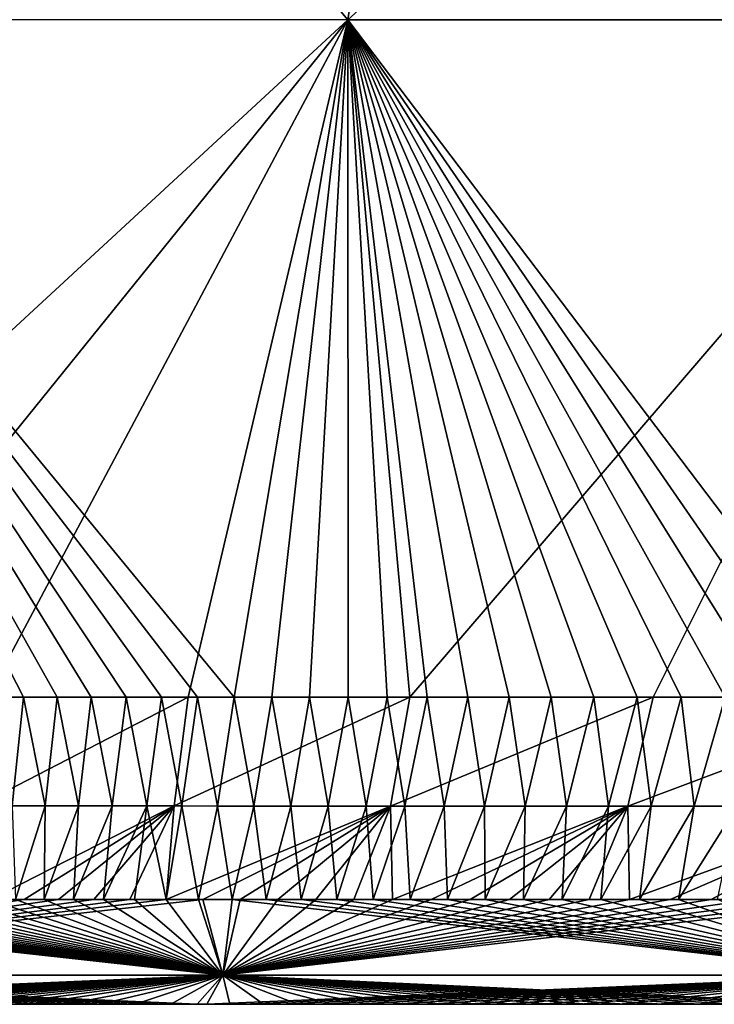
# Model space of a CAD drawing. Units: millimetres. Extents: x -400 to 400, y -10 to 120.
# Drawn here: x 335 to 344, y 0 to 14 of the extents above; entities that cross this region are included whole.
import ezdxf

# ---------------------------------------------------------------- set-up
doc = ezdxf.new("R2010")
doc.units = ezdxf.units.MM
doc.header["$LTSCALE"] = 33.374815
for name, color, linetype in [('34', 7, 'CONTINUOUS'), ('40', 7, 'CONTINUOUS'), ('41', 7, 'CONTINUOUS'), ('59', 7, 'CONTINUOUS'), ('60', 7, 'CONTINUOUS'), ('61', 7, 'CONTINUOUS'), ('62', 7, 'CONTINUOUS')]:
    doc.layers.add(name, color=color, linetype=linetype)

msp = doc.modelspace()

# ---------------------------------------------------------------- linework, layer by layer
at = {"layer": '34', "linetype": 'Continuous'}
for points in [[(334.568, 0, -155.027), (324.581, 0, -155.027), (334.232, 0, -163.512), (334.568, 0, -155.027)], [(324.581, 0, -155.027), (334.568, 0, -155.027), (332.5, 0, -145.017), (324.581, 0, -155.027)], [(326.041, 0, 135.263), (326.895, 0, 125.253), (335.922, 0, 135.263), (326.041, 0, 135.263)], [(326.041, 0, 135.263), (335.922, 0, 135.263), (332.382, 0, 145.273), (326.041, 0, 135.263)], [(326.089, 0, -135.007), (332.5, 0, -145.017), (335.97, 0, -135.007), (326.089, 0, -135.007)], [(326.089, 0, -135.007), (335.97, 0, -135.007), (326.902, 0, -124.997), (326.089, 0, -135.007)], [(326.895, 0, 125.253), (327.15, 0, 115.243), (336.801, 0, 125.253), (326.895, 0, 125.253)], [(326.895, 0, 125.253), (336.801, 0, 125.253), (335.922, 0, 135.263), (326.895, 0, 125.253)], [(326.902, 0, -124.997), (335.97, 0, -135.007), (336.808, 0, -124.997), (326.902, 0, -124.997)], [(326.902, 0, -124.997), (336.808, 0, -124.997), (327.157, 0, -114.987), (326.902, 0, -124.997)], [(327.15, 0, 115.243), (327.389, 0, 105.233), (337.064, 0, 115.243), (327.15, 0, 115.243)], [(327.15, 0, 115.243), (337.064, 0, 115.243), (336.801, 0, 125.253), (327.15, 0, 115.243)], [(327.157, 0, -114.987), (336.808, 0, -124.997), (337.07, 0, -114.987), (327.157, 0, -114.987)], [(327.157, 0, -114.987), (337.07, 0, -114.987), (327.394, 0, -104.977), (327.157, 0, -114.987)], [(327.389, 0, 105.233), (327.607, 0, 95.223), (337.309, 0, 105.233), (327.389, 0, 105.233)], [(327.389, 0, 105.233), (337.309, 0, 105.233), (337.064, 0, 115.243), (327.389, 0, 105.233)], [(327.394, 0, -104.977), (337.07, 0, -114.987), (337.315, 0, -104.977), (327.394, 0, -104.977)], [(327.394, 0, -104.977), (337.315, 0, -104.977), (327.612, 0, -94.967), (327.394, 0, -104.977)], [(327.607, 0, 95.223), (327.805, 0, 85.213), (337.534, 0, 95.223), (327.607, 0, 95.223)], [(327.607, 0, 95.223), (337.534, 0, 95.223), (337.309, 0, 105.233), (327.607, 0, 95.223)], [(327.612, 0, -94.967), (337.315, 0, -104.977), (337.539, 0, -94.967), (327.612, 0, -94.967)], [(327.612, 0, -94.967), (337.539, 0, -94.967), (327.81, 0, -84.957), (327.612, 0, -94.967)], [(327.805, 0, 85.213), (327.983, 0, 75.203), (337.738, 0, 85.213), (327.805, 0, 85.213)], [(327.805, 0, 85.213), (337.738, 0, 85.213), (337.534, 0, 95.223), (327.805, 0, 85.213)], [(327.81, 0, -84.957), (337.539, 0, -94.967), (337.743, 0, -84.957), (327.81, 0, -84.957)], [(327.81, 0, -84.957), (337.743, 0, -84.957), (327.988, 0, -74.947), (327.81, 0, -84.957)], [(327.983, 0, 75.203), (328.141, 0, 65.193), (337.922, 0, 75.203), (327.983, 0, 75.203)], [(327.983, 0, 75.203), (337.922, 0, 75.203), (337.738, 0, 85.213), (327.983, 0, 75.203)], [(327.988, 0, -74.947), (337.743, 0, -84.957), (337.927, 0, -74.947), (327.988, 0, -74.947)], [(327.988, 0, -74.947), (337.927, 0, -74.947), (328.145, 0, -64.937), (327.988, 0, -74.947)], [(328.141, 0, 65.193), (328.277, 0, 55.183), (338.085, 0, 65.193), (328.141, 0, 65.193)], [(328.141, 0, 65.193), (338.085, 0, 65.193), (337.922, 0, 75.203), (328.141, 0, 65.193)], [(328.281, 0, -54.927), (328.145, 0, -64.937), (338.089, 0, -64.937), (328.281, 0, -54.927)], [(328.145, 0, -64.937), (337.927, 0, -74.947), (338.089, 0, -64.937), (328.145, 0, -64.937)], [(338.225, 0, 55.183), (328.277, 0, 55.183), (328.356, 0, 45.173), (338.225, 0, 55.183)], [(328.277, 0, 55.183), (338.225, 0, 55.183), (338.085, 0, 65.193), (328.277, 0, 55.183)], [(338.229, 0, -54.927), (328.398, 0, -44.917), (328.281, 0, -54.927), (338.229, 0, -54.927)], [(338.229, 0, -54.927), (328.281, 0, -54.927), (338.089, 0, -64.937), (338.229, 0, -54.927)], [(338.316, 0, 45.173), (338.225, 0, 55.183), (328.356, 0, 45.173), (338.316, 0, 45.173)], [(338.316, 0, 45.173), (328.356, 0, 45.173), (328.612, 0, 35.163), (338.316, 0, 45.173)], [(338.349, 0, -44.917), (328.398, 0, -44.917), (338.229, 0, -54.927), (338.349, 0, -44.917)], [(328.398, 0, -44.917), (338.349, 0, -44.917), (328.638, 0, -34.907), (328.398, 0, -44.917)], [(338.534, 0, 35.163), (338.316, 0, 45.173), (328.612, 0, 35.163), (338.534, 0, 35.163)], [(338.534, 0, 35.163), (328.612, 0, 35.163), (329.492, 0, 25.153), (338.534, 0, 35.163)], [(338.349, 0, -44.917), (338.555, 0, -34.907), (328.638, 0, -34.907), (338.349, 0, -44.917)], [(338.555, 0, -34.907), (329.502, 0, -24.897), (328.638, 0, -34.907), (338.555, 0, -34.907)], [(338.603, 0, 15.143), (329.492, 0, 25.153), (328.659, 0, 15.143), (338.603, 0, 15.143)], [(338.603, 0, 15.143), (328.659, 0, 15.143), (329.017, 0, 5.133), (338.603, 0, 15.143)], [(338.61, 0, -14.887), (329.026, 0, -4.877), (328.668, 0, -14.887), (338.61, 0, -14.887)], [(338.61, 0, -14.887), (328.668, 0, -14.887), (329.502, 0, -24.897), (338.61, 0, -14.887)], [(338.878, 0, 5.133), (338.603, 0, 15.143), (329.017, 0, 5.133), (338.878, 0, 5.133)], [(338.878, 0, 5.133), (329.017, 0, 5.133), (329.026, 0, -4.877), (338.878, 0, 5.133)], [(338.885, 0, -4.877), (338.878, 0, 5.133), (329.026, 0, -4.877), (338.885, 0, -4.877)], [(338.885, 0, -4.877), (329.026, 0, -4.877), (338.61, 0, -14.887), (338.885, 0, -4.877)], [(339.214, 0, 25.153), (338.534, 0, 35.163), (329.492, 0, 25.153), (339.214, 0, 25.153)], [(339.214, 0, 25.153), (329.492, 0, 25.153), (338.603, 0, 15.143), (339.214, 0, 25.153)], [(339.222, 0, -24.897), (338.61, 0, -14.887), (329.502, 0, -24.897), (339.222, 0, -24.897)], [(339.222, 0, -24.897), (329.502, 0, -24.897), (338.555, 0, -34.907), (339.222, 0, -24.897)], [(332.382, 0, 145.273), (335.922, 0, 135.263), (342.304, 0, 145.273), (332.382, 0, 145.273)], [(332.382, 0, 145.273), (342.304, 0, 145.273), (334.286, 0, 155.283), (332.382, 0, 145.273)], [(332.5, 0, -145.017), (334.568, 0, -155.027), (342.426, 0, -145.017), (332.5, 0, -145.017)], [(332.5, 0, -145.017), (342.426, 0, -145.017), (335.97, 0, -135.007), (332.5, 0, -145.017)], [(334.706, 0, -163.449), (334.568, 0, -155.027), (334.232, 0, -163.512), (334.706, 0, -163.449)], [(334.286, 0, 155.283), (342.304, 0, 145.273), (344.264, 0, 155.283), (334.286, 0, 155.283)], [(334.286, 0, 155.283), (344.264, 0, 155.283), (334.491, 0, 163.478), (334.286, 0, 155.283)], [(334.491, 0, 163.478), (344.264, 0, 155.283), (334.895, 0, 163.422), (334.491, 0, 163.478)], [(344.556, 0, -155.027), (334.568, 0, -155.027), (344.243, 0, -161.079), (344.556, 0, -155.027)], [(334.568, 0, -155.027), (344.556, 0, -155.027), (342.426, 0, -145.017), (334.568, 0, -155.027)], [(344.243, 0, -161.079), (334.568, 0, -155.027), (343.677, 0, -161.287), (344.243, 0, -161.079)], [(343.677, 0, -161.287), (334.568, 0, -155.027), (343.115, 0, -161.484), (343.677, 0, -161.287)], [(343.115, 0, -161.484), (334.568, 0, -155.027), (342.557, 0, -161.67), (343.115, 0, -161.484)], [(342.557, 0, -161.67), (334.568, 0, -155.027), (342.004, 0, -161.847), (342.557, 0, -161.67)], [(342.004, 0, -161.847), (334.568, 0, -155.027), (341.456, 0, -162.013), (342.004, 0, -161.847)], [(341.456, 0, -162.013), (334.568, 0, -155.027), (340.913, 0, -162.169), (341.456, 0, -162.013)], [(340.913, 0, -162.169), (334.568, 0, -155.027), (340.373, 0, -162.317), (340.913, 0, -162.169)], [(340.373, 0, -162.317), (334.568, 0, -155.027), (339.837, 0, -162.457), (340.373, 0, -162.317)], [(339.837, 0, -162.457), (334.568, 0, -155.027), (339.304, 0, -162.588), (339.837, 0, -162.457)], [(339.304, 0, -162.588), (334.568, 0, -155.027), (338.775, 0, -162.711), (339.304, 0, -162.588)], [(338.775, 0, -162.711), (334.568, 0, -155.027), (338.25, 0, -162.827), (338.775, 0, -162.711)], [(338.25, 0, -162.827), (334.568, 0, -155.027), (337.728, 0, -162.937), (338.25, 0, -162.827)], [(337.728, 0, -162.937), (334.568, 0, -155.027), (337.209, 0, -163.038), (337.728, 0, -162.937)], [(337.209, 0, -163.038), (334.568, 0, -155.027), (336.695, 0, -163.133), (337.209, 0, -163.038)], [(336.695, 0, -163.133), (334.568, 0, -155.027), (336.188, 0, -163.222), (336.695, 0, -163.133)], [(336.188, 0, -163.222), (334.568, 0, -155.027), (335.687, 0, -163.304), (336.188, 0, -163.222)], [(335.687, 0, -163.304), (334.568, 0, -155.027), (335.193, 0, -163.379), (335.687, 0, -163.304)], [(335.193, 0, -163.379), (334.568, 0, -155.027), (334.706, 0, -163.449), (335.193, 0, -163.379)], [(334.895, 0, 163.422), (344.264, 0, 155.283), (335.307, 0, 163.362), (334.895, 0, 163.422)], [(335.307, 0, 163.362), (344.264, 0, 155.283), (335.731, 0, 163.297), (335.307, 0, 163.362)], [(335.731, 0, 163.297), (344.264, 0, 155.283), (336.165, 0, 163.226), (335.731, 0, 163.297)], [(335.922, 0, 135.263), (336.801, 0, 125.253), (345.802, 0, 135.263), (335.922, 0, 135.263)], [(335.922, 0, 135.263), (345.802, 0, 135.263), (342.304, 0, 145.273), (335.922, 0, 135.263)], [(335.97, 0, -135.007), (342.426, 0, -145.017), (345.852, 0, -135.007), (335.97, 0, -135.007)], [(335.97, 0, -135.007), (345.852, 0, -135.007), (336.808, 0, -124.997), (335.97, 0, -135.007)], [(336.165, 0, 163.226), (344.264, 0, 155.283), (336.612, 0, 163.148), (336.165, 0, 163.226)], [(336.612, 0, 163.148), (344.264, 0, 155.283), (337.07, 0, 163.065), (336.612, 0, 163.148)], [(336.801, 0, 125.253), (337.064, 0, 115.243), (346.707, 0, 125.253), (336.801, 0, 125.253)], [(336.801, 0, 125.253), (346.707, 0, 125.253), (345.802, 0, 135.263), (336.801, 0, 125.253)], [(336.808, 0, -124.997), (345.852, 0, -135.007), (346.714, 0, -124.997), (336.808, 0, -124.997)], [(336.808, 0, -124.997), (346.714, 0, -124.997), (337.07, 0, -114.987), (336.808, 0, -124.997)], [(337.064, 0, 115.243), (337.309, 0, 105.233), (346.978, 0, 115.243), (337.064, 0, 115.243)], [(337.064, 0, 115.243), (346.978, 0, 115.243), (346.707, 0, 125.253), (337.064, 0, 115.243)], [(337.07, 0, -114.987), (346.714, 0, -124.997), (346.984, 0, -114.987), (337.07, 0, -114.987)], [(337.07, 0, -114.987), (346.984, 0, -114.987), (337.315, 0, -104.977), (337.07, 0, -114.987)], [(337.07, 0, 163.065), (344.264, 0, 155.283), (337.539, 0, 162.975), (337.07, 0, 163.065)], [(337.309, 0, 105.233), (337.534, 0, 95.223), (347.23, 0, 105.233), (337.309, 0, 105.233)], [(337.309, 0, 105.233), (347.23, 0, 105.233), (346.978, 0, 115.243), (337.309, 0, 105.233)], [(337.315, 0, -104.977), (346.984, 0, -114.987), (347.236, 0, -104.977), (337.315, 0, -104.977)], [(337.315, 0, -104.977), (347.236, 0, -104.977), (337.539, 0, -94.967), (337.315, 0, -104.977)], [(337.534, 0, 95.223), (337.738, 0, 85.213), (347.461, 0, 95.223), (337.534, 0, 95.223)], [(337.534, 0, 95.223), (347.461, 0, 95.223), (347.23, 0, 105.233), (337.534, 0, 95.223)], [(337.539, 0, -94.967), (347.236, 0, -104.977), (347.467, 0, -94.967), (337.539, 0, -94.967)], [(337.539, 0, -94.967), (347.467, 0, -94.967), (337.743, 0, -84.957), (337.539, 0, -94.967)], [(337.539, 0, 162.975), (344.264, 0, 155.283), (338.018, 0, 162.877), (337.539, 0, 162.975)], [(337.738, 0, 85.213), (337.922, 0, 75.203), (347.672, 0, 85.213), (337.738, 0, 85.213)], [(337.738, 0, 85.213), (347.672, 0, 85.213), (347.461, 0, 95.223), (337.738, 0, 85.213)], [(337.743, 0, -84.957), (347.467, 0, -94.967), (347.677, 0, -84.957), (337.743, 0, -84.957)], [(337.743, 0, -84.957), (347.677, 0, -84.957), (337.927, 0, -74.947), (337.743, 0, -84.957)], [(337.922, 0, 75.203), (338.085, 0, 65.193), (347.861, 0, 75.203), (337.922, 0, 75.203)], [(337.922, 0, 75.203), (347.861, 0, 75.203), (347.672, 0, 85.213), (337.922, 0, 75.203)], [(337.927, 0, -74.947), (347.677, 0, -84.957), (347.866, 0, -74.947), (337.927, 0, -74.947)], [(337.927, 0, -74.947), (347.866, 0, -74.947), (338.089, 0, -64.937), (337.927, 0, -74.947)], [(338.018, 0, 162.877), (344.264, 0, 155.283), (338.507, 0, 162.771), (338.018, 0, 162.877)], [(338.085, 0, 65.193), (338.225, 0, 55.183), (348.028, 0, 65.193), (338.085, 0, 65.193)], [(338.085, 0, 65.193), (348.028, 0, 65.193), (347.861, 0, 75.203), (338.085, 0, 65.193)], [(338.229, 0, -54.927), (338.089, 0, -64.937), (348.032, 0, -64.937), (338.229, 0, -54.927)], [(338.089, 0, -64.937), (347.866, 0, -74.947), (348.032, 0, -64.937), (338.089, 0, -64.937)], [(348.173, 0, 55.183), (338.225, 0, 55.183), (338.316, 0, 45.173), (348.173, 0, 55.183)], [(338.225, 0, 55.183), (348.173, 0, 55.183), (348.028, 0, 65.193), (338.225, 0, 55.183)], [(348.177, 0, -54.927), (338.349, 0, -44.917), (338.229, 0, -54.927), (348.177, 0, -54.927)], [(348.177, 0, -54.927), (338.229, 0, -54.927), (348.032, 0, -64.937), (348.177, 0, -54.927)], [(348.277, 0, 45.173), (348.173, 0, 55.183), (338.316, 0, 45.173), (348.277, 0, 45.173)], [(348.277, 0, 45.173), (338.316, 0, 45.173), (338.534, 0, 35.163), (348.277, 0, 45.173)], [(348.299, 0, -44.917), (338.349, 0, -44.917), (348.177, 0, -54.927), (348.299, 0, -44.917)], [(338.349, 0, -44.917), (348.299, 0, -44.917), (338.555, 0, -34.907), (338.349, 0, -44.917)], [(338.507, 0, 162.771), (344.264, 0, 155.283), (339.006, 0, 162.658), (338.507, 0, 162.771)], [(348.457, 0, 35.163), (348.277, 0, 45.173), (338.534, 0, 35.163), (348.457, 0, 35.163)], [(348.457, 0, 35.163), (338.534, 0, 35.163), (339.214, 0, 25.153), (348.457, 0, 35.163)], [(348.299, 0, -44.917), (348.471, 0, -34.907), (338.555, 0, -34.907), (348.299, 0, -44.917)], [(348.471, 0, -34.907), (339.222, 0, -24.897), (338.555, 0, -34.907), (348.471, 0, -34.907)], [(348.546, 0, 15.143), (339.214, 0, 25.153), (338.603, 0, 15.143), (348.546, 0, 15.143)], [(348.546, 0, 15.143), (338.603, 0, 15.143), (338.878, 0, 5.133), (348.546, 0, 15.143)], [(348.551, 0, -14.887), (338.885, 0, -4.877), (338.61, 0, -14.887), (348.551, 0, -14.887)], [(348.551, 0, -14.887), (338.61, 0, -14.887), (339.222, 0, -24.897), (348.551, 0, -14.887)], [(348.739, 0, 5.133), (348.546, 0, 15.143), (338.878, 0, 5.133), (348.739, 0, 5.133)], [(348.739, 0, 5.133), (338.878, 0, 5.133), (338.885, 0, -4.877), (348.739, 0, 5.133)], [(348.744, 0, -4.877), (348.739, 0, 5.133), (338.885, 0, -4.877), (348.744, 0, -4.877)], [(348.744, 0, -4.877), (338.885, 0, -4.877), (348.551, 0, -14.887), (348.744, 0, -4.877)], [(339.006, 0, 162.658), (344.264, 0, 155.283), (339.514, 0, 162.537), (339.006, 0, 162.658)], [(348.937, 0, 25.153), (348.457, 0, 35.163), (339.214, 0, 25.153), (348.937, 0, 25.153)], [(348.937, 0, 25.153), (339.214, 0, 25.153), (348.546, 0, 15.143), (348.937, 0, 25.153)], [(348.942, 0, -24.897), (348.551, 0, -14.887), (339.222, 0, -24.897), (348.942, 0, -24.897)], [(348.942, 0, -24.897), (339.222, 0, -24.897), (348.471, 0, -34.907), (348.942, 0, -24.897)], [(339.514, 0, 162.537), (344.264, 0, 155.283), (340.026, 0, 162.408), (339.514, 0, 162.537)], [(340.026, 0, 162.408), (344.264, 0, 155.283), (340.544, 0, 162.271), (340.026, 0, 162.408)], [(340.544, 0, 162.271), (344.264, 0, 155.283), (341.068, 0, 162.125), (340.544, 0, 162.271)], [(341.068, 0, 162.125), (344.264, 0, 155.283), (341.596, 0, 161.971), (341.068, 0, 162.125)], [(341.596, 0, 161.971), (344.264, 0, 155.283), (342.125, 0, 161.809), (341.596, 0, 161.971)], [(342.125, 0, 161.809), (344.264, 0, 155.283), (342.656, 0, 161.638), (342.125, 0, 161.809)], [(342.304, 0, 145.273), (345.802, 0, 135.263), (352.226, 0, 145.273), (342.304, 0, 145.273)], [(342.304, 0, 145.273), (352.226, 0, 145.273), (344.264, 0, 155.283), (342.304, 0, 145.273)], [(342.426, 0, -145.017), (344.556, 0, -155.027), (352.351, 0, -145.017), (342.426, 0, -145.017)], [(342.426, 0, -145.017), (352.351, 0, -145.017), (345.852, 0, -135.007), (342.426, 0, -145.017)], [(342.656, 0, 161.638), (344.264, 0, 155.283), (343.189, 0, 161.458), (342.656, 0, 161.638)], [(343.189, 0, 161.458), (344.264, 0, 155.283), (343.724, 0, 161.27), (343.189, 0, 161.458)], [(343.724, 0, 161.27), (344.264, 0, 155.283), (344.26, 0, 161.072), (343.724, 0, 161.27)], [(344.813, 0, -160.858), (344.556, 0, -155.027), (344.243, 0, -161.079), (344.813, 0, -160.858)], [(344.26, 0, 161.072), (344.264, 0, 155.283), (344.796, 0, 160.864), (344.26, 0, 161.072)], [(344.264, 0, 155.283), (352.226, 0, 145.273), (354.244, 0, 155.284), (344.264, 0, 155.283)], [(344.264, 0, 155.283), (354.244, 0, 155.284), (344.796, 0, 160.864), (344.264, 0, 155.283)]]:
    msp.add_3dface(points, dxfattribs=at)
at = {"layer": '40', "linetype": 'Continuous'}
for points in [[(336.739, 2.839, -166.259), (334.113, 1.5, -165.479), (333.925, 2.84, -166.663), (336.739, 2.839, -166.259)], [(334.594, 1.5, -165.418), (334.113, 1.5, -165.479), (336.739, 2.839, -166.259), (334.594, 1.5, -165.418)], [(334.424, 2.84, 166.602), (334.471, 1.5, 165.434), (334.893, 2.84, 166.541), (334.424, 2.84, 166.602)], [(334.471, 1.5, 165.434), (334.88, 1.5, 165.38), (334.893, 2.84, 166.541), (334.471, 1.5, 165.434)], [(335.087, 1.5, -165.351), (334.594, 1.5, -165.418), (336.739, 2.839, -166.259), (335.087, 1.5, -165.351)], [(334.88, 1.5, 165.38), (335.3, 1.5, 165.321), (335.37, 2.84, 166.474), (334.88, 1.5, 165.38)], [(334.893, 2.84, 166.541), (334.88, 1.5, 165.38), (335.37, 2.84, 166.474), (334.893, 2.84, 166.541)], [(335.593, 1.5, -165.278), (335.087, 1.5, -165.351), (336.739, 2.839, -166.259), (335.593, 1.5, -165.278)], [(335.37, 2.84, 166.474), (335.3, 1.5, 165.321), (335.854, 2.839, 166.402), (335.37, 2.84, 166.474)], [(335.3, 1.5, 165.321), (335.73, 1.5, 165.257), (335.854, 2.839, 166.402), (335.3, 1.5, 165.321)], [(336.106, 1.5, -165.198), (335.593, 1.5, -165.278), (336.739, 2.839, -166.259), (336.106, 1.5, -165.198)], [(335.73, 1.5, 165.257), (336.171, 1.5, 165.188), (336.348, 2.839, 166.324), (335.73, 1.5, 165.257)], [(335.854, 2.839, 166.402), (335.73, 1.5, 165.257), (336.348, 2.839, 166.324), (335.854, 2.839, 166.402)], [(336.625, 1.5, -165.112), (336.106, 1.5, -165.198), (336.739, 2.839, -166.259), (336.625, 1.5, -165.112)], [(336.171, 1.5, 165.188), (336.625, 1.5, 165.112), (336.348, 2.839, 166.324), (336.171, 1.5, 165.188)], [(336.348, 2.839, 166.324), (336.625, 1.5, 165.112), (336.85, 2.839, 166.24), (336.348, 2.839, 166.324)], [(339.838, 2.837, -165.629), (336.625, 1.5, -165.112), (336.739, 2.839, -166.259), (339.838, 2.837, -165.629)], [(336.625, 1.5, 165.112), (337.091, 1.5, 165.03), (336.85, 2.839, 166.24), (336.625, 1.5, 165.112)], [(337.153, 1.5, -165.019), (336.625, 1.5, -165.112), (339.838, 2.837, -165.629), (337.153, 1.5, -165.019)], [(336.85, 2.839, 166.24), (337.091, 1.5, 165.03), (337.362, 2.838, 166.149), (336.85, 2.839, 166.24)], [(337.091, 1.5, 165.03), (337.57, 1.5, 164.941), (337.362, 2.838, 166.149), (337.091, 1.5, 165.03)], [(337.687, 1.5, -164.919), (337.153, 1.5, -165.019), (339.838, 2.837, -165.629), (337.687, 1.5, -164.919)], [(337.362, 2.838, 166.149), (337.57, 1.5, 164.941), (337.882, 2.838, 166.05), (337.362, 2.838, 166.149)], [(337.57, 1.5, 164.941), (338.059, 1.5, 164.845), (337.882, 2.838, 166.05), (337.57, 1.5, 164.941)], [(338.226, 1.5, -164.811), (337.687, 1.5, -164.919), (339.838, 2.837, -165.629), (338.226, 1.5, -164.811)], [(337.882, 2.838, 166.05), (338.059, 1.5, 164.845), (338.41, 2.838, 165.945), (337.882, 2.838, 166.05)], [(338.059, 1.5, 164.845), (338.559, 1.5, 164.742), (338.41, 2.838, 165.945), (338.059, 1.5, 164.845)], [(338.768, 1.5, -164.697), (338.226, 1.5, -164.811), (339.838, 2.837, -165.629), (338.768, 1.5, -164.697)], [(338.41, 2.838, 165.945), (338.559, 1.5, 164.742), (338.946, 2.838, 165.832), (338.41, 2.838, 165.945)], [(338.559, 1.5, 164.742), (339.069, 1.5, 164.63), (338.946, 2.838, 165.832), (338.559, 1.5, 164.742)], [(339.314, 1.5, -164.575), (338.768, 1.5, -164.697), (339.838, 2.837, -165.629), (339.314, 1.5, -164.575)], [(338.946, 2.838, 165.832), (339.069, 1.5, 164.63), (339.491, 2.837, 165.71), (338.946, 2.838, 165.832)], [(339.069, 1.5, 164.63), (339.591, 1.5, 164.51), (339.491, 2.837, 165.71), (339.069, 1.5, 164.63)], [(339.865, 1.5, -164.445), (339.314, 1.5, -164.575), (339.838, 2.837, -165.629), (339.865, 1.5, -164.445)], [(339.491, 2.837, 165.71), (339.591, 1.5, 164.51), (340.045, 2.837, 165.58), (339.491, 2.837, 165.71)], [(339.591, 1.5, 164.51), (340.12, 1.5, 164.382), (340.045, 2.837, 165.58), (339.591, 1.5, 164.51)], [(343.233, 2.835, -164.686), (339.865, 1.5, -164.445), (339.838, 2.837, -165.629), (343.233, 2.835, -164.686)], [(340.419, 1.5, -164.307), (339.865, 1.5, -164.445), (343.233, 2.835, -164.686), (340.419, 1.5, -164.307)], [(340.045, 2.837, 165.58), (340.12, 1.5, 164.382), (340.608, 2.837, 165.44), (340.045, 2.837, 165.58)], [(340.12, 1.5, 164.382), (340.655, 1.5, 164.246), (340.608, 2.837, 165.44), (340.12, 1.5, 164.382)], [(340.979, 1.5, -164.16), (340.419, 1.5, -164.307), (343.233, 2.835, -164.686), (340.979, 1.5, -164.16)], [(340.608, 2.837, 165.44), (340.655, 1.5, 164.246), (341.182, 2.836, 165.289), (340.608, 2.837, 165.44)], [(340.655, 1.5, 164.246), (341.195, 1.5, 164.101), (341.182, 2.836, 165.289), (340.655, 1.5, 164.246)], [(341.541, 1.5, -164.004), (340.979, 1.5, -164.16), (343.233, 2.835, -164.686), (341.541, 1.5, -164.004)], [(341.182, 2.836, 165.289), (341.195, 1.5, 164.101), (341.766, 2.836, 165.128), (341.182, 2.836, 165.289)], [(341.195, 1.5, 164.101), (341.742, 1.5, 163.947), (341.766, 2.836, 165.128), (341.195, 1.5, 164.101)], [(342.108, 1.5, -163.839), (341.541, 1.5, -164.004), (343.233, 2.835, -164.686), (342.108, 1.5, -163.839)], [(341.766, 2.836, 165.128), (341.742, 1.5, 163.947), (342.359, 2.835, 164.956), (341.766, 2.836, 165.128)], [(341.742, 1.5, 163.947), (342.293, 1.5, 163.784), (342.359, 2.835, 164.956), (341.742, 1.5, 163.947)], [(342.68, 1.5, -163.664), (342.108, 1.5, -163.839), (343.233, 2.835, -164.686), (342.68, 1.5, -163.664)], [(342.293, 1.5, 163.784), (342.846, 1.5, 163.612), (342.96, 2.835, 164.773), (342.293, 1.5, 163.784)], [(342.359, 2.835, 164.956), (342.293, 1.5, 163.784), (342.96, 2.835, 164.773), (342.359, 2.835, 164.956)], [(343.258, 1.5, -163.479), (342.68, 1.5, -163.664), (343.233, 2.835, -164.686), (343.258, 1.5, -163.479)], [(342.846, 1.5, 163.612), (343.401, 1.5, 163.431), (343.568, 2.835, 164.577), (342.846, 1.5, 163.612)], [(342.96, 2.835, 164.773), (342.846, 1.5, 163.612), (343.568, 2.835, 164.577), (342.96, 2.835, 164.773)], [(346.917, 2.832, -163.314), (343.258, 1.5, -163.479), (343.233, 2.835, -164.686), (346.917, 2.832, -163.314)], [(343.841, 1.5, -163.282), (343.258, 1.5, -163.479), (346.917, 2.832, -163.314), (343.841, 1.5, -163.282)], [(343.568, 2.835, 164.577), (343.401, 1.5, 163.431), (344.183, 2.834, 164.37), (343.568, 2.835, 164.577)], [(343.401, 1.5, 163.431), (343.958, 1.5, 163.242), (344.183, 2.834, 164.37), (343.401, 1.5, 163.431)], [(344.429, 1.5, -163.074), (343.841, 1.5, -163.282), (346.917, 2.832, -163.314), (344.429, 1.5, -163.074)], [(343.958, 1.5, 163.242), (344.517, 1.5, 163.042), (344.802, 2.834, 164.15), (343.958, 1.5, 163.242)], [(344.183, 2.834, 164.37), (343.958, 1.5, 163.242), (344.802, 2.834, 164.15), (344.183, 2.834, 164.37)], [(345.021, 1.5, -162.854), (344.429, 1.5, -163.074), (346.917, 2.832, -163.314), (345.021, 1.5, -162.854)]]:
    msp.add_3dface(points, dxfattribs=at)
at = {"layer": '41', "linetype": 'Continuous'}
for points in [[(334.113, 1.5, -165.479), (334.594, 1.5, -165.418), (327.478, 0.419, -165.213), (334.113, 1.5, -165.479)], [(334.594, 1.5, -165.418), (335.087, 1.5, -165.351), (327.478, 0.419, -165.213), (334.594, 1.5, -165.418)], [(335.087, 1.5, -165.351), (335.593, 1.5, -165.278), (327.478, 0.419, -165.213), (335.087, 1.5, -165.351)], [(335.593, 1.5, -165.278), (336.106, 1.5, -165.198), (327.478, 0.419, -165.213), (335.593, 1.5, -165.278)], [(336.106, 1.5, -165.198), (336.625, 1.5, -165.112), (327.478, 0.419, -165.213), (336.106, 1.5, -165.198)], [(336.625, 1.5, -165.112), (337.153, 1.5, -165.019), (327.478, 0.419, -165.213), (336.625, 1.5, -165.112)], [(337.153, 1.5, -165.019), (337.436, 0.419, -164.242), (327.478, 0.419, -165.213), (337.153, 1.5, -165.019)], [(327.638, 1.5, 165.921), (327.478, 0.419, 165.213), (337.436, 0.419, 164.242), (327.638, 1.5, 165.921)], [(327.986, 1.5, 165.912), (327.638, 1.5, 165.921), (337.436, 0.419, 164.242), (327.986, 1.5, 165.912)], [(328.335, 1.5, 165.901), (327.986, 1.5, 165.912), (337.436, 0.419, 164.242), (328.335, 1.5, 165.901)], [(328.685, 1.5, 165.89), (328.335, 1.5, 165.901), (337.436, 0.419, 164.242), (328.685, 1.5, 165.89)], [(329.034, 1.5, 165.876), (328.685, 1.5, 165.89), (337.436, 0.419, 164.242), (329.034, 1.5, 165.876)], [(329.383, 1.5, 165.862), (329.034, 1.5, 165.876), (337.436, 0.419, 164.242), (329.383, 1.5, 165.862)], [(329.732, 1.5, 165.845), (329.383, 1.5, 165.862), (337.436, 0.419, 164.242), (329.732, 1.5, 165.845)], [(330.081, 1.5, 165.827), (329.732, 1.5, 165.845), (337.436, 0.419, 164.242), (330.081, 1.5, 165.827)], [(330.43, 1.5, 165.807), (330.081, 1.5, 165.827), (337.436, 0.419, 164.242), (330.43, 1.5, 165.807)], [(330.781, 1.5, 165.785), (330.43, 1.5, 165.807), (337.436, 0.419, 164.242), (330.781, 1.5, 165.785)], [(331.131, 1.5, 165.762), (330.781, 1.5, 165.785), (337.436, 0.419, 164.242), (331.131, 1.5, 165.762)], [(331.482, 1.5, 165.736), (331.131, 1.5, 165.762), (337.436, 0.419, 164.242), (331.482, 1.5, 165.736)], [(331.838, 1.5, 165.708), (331.482, 1.5, 165.736), (337.436, 0.419, 164.242), (331.838, 1.5, 165.708)], [(332.197, 1.5, 165.678), (331.838, 1.5, 165.708), (337.436, 0.419, 164.242), (332.197, 1.5, 165.678)], [(332.559, 1.5, 165.645), (332.197, 1.5, 165.678), (337.436, 0.419, 164.242), (332.559, 1.5, 165.645)], [(332.926, 1.5, 165.61), (332.559, 1.5, 165.645), (337.436, 0.419, 164.242), (332.926, 1.5, 165.61)], [(333.301, 1.5, 165.571), (332.926, 1.5, 165.61), (337.436, 0.419, 164.242), (333.301, 1.5, 165.571)], [(333.684, 1.5, 165.529), (333.301, 1.5, 165.571), (337.436, 0.419, 164.242), (333.684, 1.5, 165.529)], [(334.073, 1.5, 165.484), (333.684, 1.5, 165.529), (337.436, 0.419, 164.242), (334.073, 1.5, 165.484)], [(334.471, 1.5, 165.434), (334.073, 1.5, 165.484), (337.436, 0.419, 164.242), (334.471, 1.5, 165.434)], [(334.88, 1.5, 165.38), (334.471, 1.5, 165.434), (337.436, 0.419, 164.242), (334.88, 1.5, 165.38)], [(335.3, 1.5, 165.321), (334.88, 1.5, 165.38), (337.436, 0.419, 164.242), (335.3, 1.5, 165.321)], [(335.73, 1.5, 165.257), (335.3, 1.5, 165.321), (337.436, 0.419, 164.242), (335.73, 1.5, 165.257)], [(336.171, 1.5, 165.188), (335.73, 1.5, 165.257), (337.436, 0.419, 164.242), (336.171, 1.5, 165.188)], [(336.625, 1.5, 165.112), (336.171, 1.5, 165.188), (337.436, 0.419, 164.242), (336.625, 1.5, 165.112)], [(337.091, 1.5, 165.03), (336.625, 1.5, 165.112), (337.436, 0.419, 164.242), (337.091, 1.5, 165.03)], [(337.57, 1.5, 164.941), (337.091, 1.5, 165.03), (337.436, 0.419, 164.242), (337.57, 1.5, 164.941)], [(337.153, 1.5, -165.019), (337.687, 1.5, -164.919), (337.436, 0.419, -164.242), (337.153, 1.5, -165.019)], [(337.687, 1.5, -164.919), (338.226, 1.5, -164.811), (337.436, 0.419, -164.242), (337.687, 1.5, -164.919)], [(338.226, 1.5, -164.811), (338.768, 1.5, -164.697), (337.436, 0.419, -164.242), (338.226, 1.5, -164.811)], [(338.768, 1.5, -164.697), (339.314, 1.5, -164.575), (337.436, 0.419, -164.242), (338.768, 1.5, -164.697)], [(339.314, 1.5, -164.575), (339.865, 1.5, -164.445), (337.436, 0.419, -164.242), (339.314, 1.5, -164.575)], [(339.865, 1.5, -164.445), (340.419, 1.5, -164.307), (337.436, 0.419, -164.242), (339.865, 1.5, -164.445)], [(340.419, 1.5, -164.307), (340.979, 1.5, -164.16), (337.436, 0.419, -164.242), (340.419, 1.5, -164.307)], [(340.979, 1.5, -164.16), (341.541, 1.5, -164.004), (337.436, 0.419, -164.242), (340.979, 1.5, -164.16)], [(341.541, 1.5, -164.004), (342.108, 1.5, -163.839), (337.436, 0.419, -164.242), (341.541, 1.5, -164.004)], [(342.108, 1.5, -163.839), (342.68, 1.5, -163.664), (337.436, 0.419, -164.242), (342.108, 1.5, -163.839)], [(342.68, 1.5, -163.664), (343.258, 1.5, -163.479), (337.436, 0.419, -164.242), (342.68, 1.5, -163.664)], [(343.258, 1.5, -163.479), (343.841, 1.5, -163.282), (337.436, 0.419, -164.242), (343.258, 1.5, -163.479)], [(343.841, 1.5, -163.282), (344.429, 1.5, -163.074), (337.436, 0.419, -164.242), (343.841, 1.5, -163.282)], [(344.429, 1.5, -163.074), (345.021, 1.5, -162.854), (337.436, 0.419, -164.242), (344.429, 1.5, -163.074)], [(345.021, 1.5, -162.854), (345.619, 1.5, -162.621), (337.436, 0.419, -164.242), (345.021, 1.5, -162.854)], [(345.619, 1.5, -162.621), (346.223, 1.5, -162.375), (337.436, 0.419, -164.242), (345.619, 1.5, -162.621)], [(346.223, 1.5, -162.375), (346.829, 1.5, -162.116), (337.436, 0.419, -164.242), (346.223, 1.5, -162.375)], [(346.829, 1.5, -162.116), (347.017, 0.419, -161.253), (337.436, 0.419, -164.242), (346.829, 1.5, -162.116)], [(337.57, 1.5, 164.941), (337.436, 0.419, 164.242), (347.017, 0.419, 161.253), (337.57, 1.5, 164.941)], [(338.059, 1.5, 164.845), (337.57, 1.5, 164.941), (347.017, 0.419, 161.253), (338.059, 1.5, 164.845)], [(338.559, 1.5, 164.742), (338.059, 1.5, 164.845), (347.017, 0.419, 161.253), (338.559, 1.5, 164.742)], [(339.069, 1.5, 164.63), (338.559, 1.5, 164.742), (347.017, 0.419, 161.253), (339.069, 1.5, 164.63)], [(339.591, 1.5, 164.51), (339.069, 1.5, 164.63), (347.017, 0.419, 161.253), (339.591, 1.5, 164.51)], [(340.12, 1.5, 164.382), (339.591, 1.5, 164.51), (347.017, 0.419, 161.253), (340.12, 1.5, 164.382)], [(340.655, 1.5, 164.246), (340.12, 1.5, 164.382), (347.017, 0.419, 161.253), (340.655, 1.5, 164.246)], [(341.195, 1.5, 164.101), (340.655, 1.5, 164.246), (347.017, 0.419, 161.253), (341.195, 1.5, 164.101)], [(341.742, 1.5, 163.947), (341.195, 1.5, 164.101), (347.017, 0.419, 161.253), (341.742, 1.5, 163.947)], [(342.293, 1.5, 163.784), (341.742, 1.5, 163.947), (347.017, 0.419, 161.253), (342.293, 1.5, 163.784)], [(342.846, 1.5, 163.612), (342.293, 1.5, 163.784), (347.017, 0.419, 161.253), (342.846, 1.5, 163.612)], [(343.401, 1.5, 163.431), (342.846, 1.5, 163.612), (347.017, 0.419, 161.253), (343.401, 1.5, 163.431)], [(343.958, 1.5, 163.242), (343.401, 1.5, 163.431), (347.017, 0.419, 161.253), (343.958, 1.5, 163.242)], [(344.517, 1.5, 163.042), (343.958, 1.5, 163.242), (347.017, 0.419, 161.253), (344.517, 1.5, 163.042)], [(337.436, 0.419, -164.242), (327.7, 0, -163.983), (327.478, 0.419, -165.213), (337.436, 0.419, -164.242)], [(334.491, 0, 163.478), (334.895, 0, 163.422), (327.478, 0.419, 165.213), (334.491, 0, 163.478)], [(334.895, 0, 163.422), (335.307, 0, 163.362), (327.478, 0.419, 165.213), (334.895, 0, 163.422)], [(335.307, 0, 163.362), (335.731, 0, 163.297), (327.478, 0.419, 165.213), (335.307, 0, 163.362)], [(335.731, 0, 163.297), (336.165, 0, 163.226), (327.478, 0.419, 165.213), (335.731, 0, 163.297)], [(336.165, 0, 163.226), (336.612, 0, 163.148), (327.478, 0.419, 165.213), (336.165, 0, 163.226)], [(336.612, 0, 163.148), (337.07, 0, 163.065), (327.478, 0.419, 165.213), (336.612, 0, 163.148)], [(327.478, 0.419, 165.213), (337.07, 0, 163.065), (337.436, 0.419, 164.242), (327.478, 0.419, 165.213)], [(328.042, 0, -163.973), (327.7, 0, -163.983), (337.436, 0.419, -164.242), (328.042, 0, -163.973)], [(328.385, 0, -163.962), (328.042, 0, -163.973), (337.436, 0.419, -164.242), (328.385, 0, -163.962)], [(328.727, 0, -163.95), (328.385, 0, -163.962), (337.436, 0.419, -164.242), (328.727, 0, -163.95)], [(329.07, 0, -163.937), (328.727, 0, -163.95), (337.436, 0.419, -164.242), (329.07, 0, -163.937)], [(329.419, 0, -163.921), (329.07, 0, -163.937), (337.436, 0.419, -164.242), (329.419, 0, -163.921)], [(329.772, 0, -163.904), (329.419, 0, -163.921), (337.436, 0.419, -164.242), (329.772, 0, -163.904)], [(330.128, 0, -163.885), (329.772, 0, -163.904), (337.436, 0.419, -164.242), (330.128, 0, -163.885)], [(330.49, 0, -163.864), (330.128, 0, -163.885), (337.436, 0.419, -164.242), (330.49, 0, -163.864)], [(330.862, 0, -163.839), (330.49, 0, -163.864), (337.436, 0.419, -164.242), (330.862, 0, -163.839)], [(331.244, 0, -163.812), (330.862, 0, -163.839), (337.436, 0.419, -164.242), (331.244, 0, -163.812)], [(331.635, 0, -163.782), (331.244, 0, -163.812), (337.436, 0.419, -164.242), (331.635, 0, -163.782)], [(332.036, 0, -163.749), (331.635, 0, -163.782), (337.436, 0.419, -164.242), (332.036, 0, -163.749)], [(332.45, 0, -163.711), (332.036, 0, -163.749), (337.436, 0.419, -164.242), (332.45, 0, -163.711)], [(332.877, 0, -163.668), (332.45, 0, -163.711), (337.436, 0.419, -164.242), (332.877, 0, -163.668)], [(333.318, 0, -163.622), (332.877, 0, -163.668), (337.436, 0.419, -164.242), (333.318, 0, -163.622)], [(333.769, 0, -163.57), (333.318, 0, -163.622), (337.436, 0.419, -164.242), (333.769, 0, -163.57)], [(334.232, 0, -163.512), (333.769, 0, -163.57), (337.436, 0.419, -164.242), (334.232, 0, -163.512)], [(334.706, 0, -163.449), (334.232, 0, -163.512), (337.436, 0.419, -164.242), (334.706, 0, -163.449)], [(335.193, 0, -163.379), (334.706, 0, -163.449), (337.436, 0.419, -164.242), (335.193, 0, -163.379)], [(335.687, 0, -163.304), (335.193, 0, -163.379), (337.436, 0.419, -164.242), (335.687, 0, -163.304)], [(336.188, 0, -163.222), (335.687, 0, -163.304), (337.436, 0.419, -164.242), (336.188, 0, -163.222)], [(336.695, 0, -163.133), (336.188, 0, -163.222), (337.436, 0.419, -164.242), (336.695, 0, -163.133)], [(337.209, 0, -163.038), (336.695, 0, -163.133), (337.436, 0.419, -164.242), (337.209, 0, -163.038)], [(337.07, 0, 163.065), (337.539, 0, 162.975), (337.436, 0.419, 164.242), (337.07, 0, 163.065)], [(337.728, 0, -162.937), (337.209, 0, -163.038), (347.017, 0.419, -161.253), (337.728, 0, -162.937)], [(347.017, 0.419, -161.253), (337.209, 0, -163.038), (337.436, 0.419, -164.242), (347.017, 0.419, -161.253)], [(337.539, 0, 162.975), (338.018, 0, 162.877), (337.436, 0.419, 164.242), (337.539, 0, 162.975)], [(338.018, 0, 162.877), (338.507, 0, 162.771), (337.436, 0.419, 164.242), (338.018, 0, 162.877)], [(338.507, 0, 162.771), (339.006, 0, 162.658), (337.436, 0.419, 164.242), (338.507, 0, 162.771)], [(339.006, 0, 162.658), (339.514, 0, 162.537), (337.436, 0.419, 164.242), (339.006, 0, 162.658)], [(339.514, 0, 162.537), (340.026, 0, 162.408), (337.436, 0.419, 164.242), (339.514, 0, 162.537)], [(340.026, 0, 162.408), (340.544, 0, 162.271), (337.436, 0.419, 164.242), (340.026, 0, 162.408)], [(340.544, 0, 162.271), (341.068, 0, 162.125), (337.436, 0.419, 164.242), (340.544, 0, 162.271)], [(341.068, 0, 162.125), (341.596, 0, 161.971), (337.436, 0.419, 164.242), (341.068, 0, 162.125)], [(341.596, 0, 161.971), (342.125, 0, 161.809), (337.436, 0.419, 164.242), (341.596, 0, 161.971)], [(342.125, 0, 161.809), (342.656, 0, 161.638), (337.436, 0.419, 164.242), (342.125, 0, 161.809)], [(342.656, 0, 161.638), (343.189, 0, 161.458), (337.436, 0.419, 164.242), (342.656, 0, 161.638)], [(343.189, 0, 161.458), (343.724, 0, 161.27), (337.436, 0.419, 164.242), (343.189, 0, 161.458)], [(343.724, 0, 161.27), (344.26, 0, 161.072), (337.436, 0.419, 164.242), (343.724, 0, 161.27)], [(344.26, 0, 161.072), (344.796, 0, 160.864), (337.436, 0.419, 164.242), (344.26, 0, 161.072)], [(344.796, 0, 160.864), (345.334, 0, 160.648), (337.436, 0.419, 164.242), (344.796, 0, 160.864)], [(345.334, 0, 160.648), (345.872, 0, 160.421), (337.436, 0.419, 164.242), (345.334, 0, 160.648)], [(345.872, 0, 160.421), (346.412, 0, 160.182), (337.436, 0.419, 164.242), (345.872, 0, 160.421)], [(337.436, 0.419, 164.242), (346.412, 0, 160.182), (347.017, 0.419, 161.253), (337.436, 0.419, 164.242)], [(338.25, 0, -162.827), (337.728, 0, -162.937), (347.017, 0.419, -161.253), (338.25, 0, -162.827)], [(338.775, 0, -162.711), (338.25, 0, -162.827), (347.017, 0.419, -161.253), (338.775, 0, -162.711)], [(339.304, 0, -162.588), (338.775, 0, -162.711), (347.017, 0.419, -161.253), (339.304, 0, -162.588)], [(339.837, 0, -162.457), (339.304, 0, -162.588), (347.017, 0.419, -161.253), (339.837, 0, -162.457)], [(340.373, 0, -162.317), (339.837, 0, -162.457), (347.017, 0.419, -161.253), (340.373, 0, -162.317)], [(340.913, 0, -162.169), (340.373, 0, -162.317), (347.017, 0.419, -161.253), (340.913, 0, -162.169)], [(341.456, 0, -162.013), (340.913, 0, -162.169), (347.017, 0.419, -161.253), (341.456, 0, -162.013)], [(342.004, 0, -161.847), (341.456, 0, -162.013), (347.017, 0.419, -161.253), (342.004, 0, -161.847)], [(342.557, 0, -161.67), (342.004, 0, -161.847), (347.017, 0.419, -161.253), (342.557, 0, -161.67)], [(343.115, 0, -161.484), (342.557, 0, -161.67), (347.017, 0.419, -161.253), (343.115, 0, -161.484)], [(343.677, 0, -161.287), (343.115, 0, -161.484), (347.017, 0.419, -161.253), (343.677, 0, -161.287)], [(344.243, 0, -161.079), (343.677, 0, -161.287), (347.017, 0.419, -161.253), (344.243, 0, -161.079)], [(344.813, 0, -160.858), (344.243, 0, -161.079), (347.017, 0.419, -161.253), (344.813, 0, -160.858)]]:
    msp.add_3dface(points, dxfattribs=at)
at = {"layer": '59', "linetype": 'Continuous'}
for points in [[(339.228, 14.092, 168.471), (331.091, 23.797, 171.263), (329.612, 14.093, 169.711), (339.228, 14.092, 168.471)], [(340.718, 23.796, 169.789), (331.091, 23.797, 171.263), (339.228, 14.092, 168.471), (340.718, 23.796, 169.789)], [(348.443, 14.092, 165.472), (340.718, 23.796, 169.789), (339.228, 14.092, 168.471), (348.443, 14.092, 165.472)], [(349.901, 23.796, 166.555), (340.718, 23.796, 169.789), (348.443, 14.092, 165.472), (349.901, 23.796, 166.555)], [(339.228, 14.092, 168.471), (329.612, 14.093, 169.711), (337.602, 4.397, 167.317), (339.228, 14.092, 168.471)], [(337.602, 4.397, 167.317), (329.612, 14.093, 169.711), (337.076, 4.397, 167.412), (337.602, 4.397, 167.317)], [(337.076, 4.397, 167.412), (329.612, 14.093, 169.711), (336.559, 4.397, 167.5), (337.076, 4.397, 167.412)], [(336.559, 4.397, 167.5), (329.612, 14.093, 169.711), (336.053, 4.397, 167.58), (336.559, 4.397, 167.5)], [(336.053, 4.397, 167.58), (329.612, 14.093, 169.711), (335.555, 4.397, 167.655), (336.053, 4.397, 167.58)], [(335.555, 4.397, 167.655), (329.612, 14.093, 169.711), (335.066, 4.397, 167.724), (335.555, 4.397, 167.655)], [(335.066, 4.397, 167.724), (329.612, 14.093, 169.711), (334.584, 4.397, 167.787), (335.066, 4.397, 167.724)], [(334.584, 4.397, 167.787), (329.612, 14.093, 169.711), (334.111, 4.397, 167.846), (334.584, 4.397, 167.787)], [(338.137, 4.397, 167.215), (339.228, 14.092, 168.471), (337.602, 4.397, 167.317), (338.137, 4.397, 167.215)], [(338.679, 4.397, 167.106), (339.228, 14.092, 168.471), (338.137, 4.397, 167.215), (338.679, 4.397, 167.106)], [(339.231, 4.397, 166.988), (339.228, 14.092, 168.471), (338.679, 4.397, 167.106), (339.231, 4.397, 166.988)], [(348.443, 14.092, 165.472), (339.228, 14.092, 168.471), (346.572, 4.395, 164.737), (348.443, 14.092, 165.472)], [(346.572, 4.395, 164.737), (339.228, 14.092, 168.471), (345.916, 4.396, 164.996), (346.572, 4.395, 164.737)], [(345.916, 4.396, 164.996), (339.228, 14.092, 168.471), (345.269, 4.396, 165.239), (345.916, 4.396, 164.996)], [(345.269, 4.396, 165.239), (339.228, 14.092, 168.471), (344.63, 4.396, 165.468), (345.269, 4.396, 165.239)], [(344.63, 4.396, 165.468), (339.228, 14.092, 168.471), (343.996, 4.396, 165.684), (344.63, 4.396, 165.468)], [(343.996, 4.396, 165.684), (339.228, 14.092, 168.471), (343.368, 4.396, 165.887), (343.996, 4.396, 165.684)], [(343.368, 4.396, 165.887), (339.228, 14.092, 168.471), (342.748, 4.396, 166.078), (343.368, 4.396, 165.887)], [(342.748, 4.396, 166.078), (339.228, 14.092, 168.471), (342.136, 4.396, 166.258), (342.748, 4.396, 166.078)], [(342.136, 4.396, 166.258), (339.228, 14.092, 168.471), (341.534, 4.396, 166.425), (342.136, 4.396, 166.258)], [(341.534, 4.396, 166.425), (339.228, 14.092, 168.471), (340.943, 4.396, 166.581), (341.534, 4.396, 166.425)], [(340.943, 4.396, 166.581), (339.228, 14.092, 168.471), (340.362, 4.396, 166.727), (340.943, 4.396, 166.581)], [(340.362, 4.396, 166.727), (339.228, 14.092, 168.471), (339.792, 4.396, 166.862), (340.362, 4.396, 166.727)], [(339.792, 4.396, 166.862), (339.228, 14.092, 168.471), (339.231, 4.397, 166.988), (339.792, 4.396, 166.862)]]:
    msp.add_3dface(points, dxfattribs=at)
at = {"layer": '60', "linetype": 'Continuous'}
for points in [[(339.228, 14.092, -168.471), (329.612, 14.093, -169.711), (340.718, 23.796, -169.789), (339.228, 14.092, -168.471)], [(348.443, 14.092, -165.472), (339.228, 14.092, -168.471), (349.901, 23.796, -166.555), (348.443, 14.092, -165.472)], [(349.901, 23.796, -166.555), (339.228, 14.092, -168.471), (340.718, 23.796, -169.789), (349.901, 23.796, -166.555)], [(339.228, 14.092, -168.471), (328.727, 4.398, -168.256), (329.612, 14.093, -169.711), (339.228, 14.092, -168.471)], [(331.393, 4.397, -168.107), (328.727, 4.398, -168.256), (339.228, 14.092, -168.471), (331.393, 4.397, -168.107)], [(334.068, 4.397, -167.851), (331.393, 4.397, -168.107), (339.228, 14.092, -168.471), (334.068, 4.397, -167.851)], [(336.943, 4.397, -167.435), (334.068, 4.397, -167.851), (339.228, 14.092, -168.471), (336.943, 4.397, -167.435)], [(340.116, 4.396, -166.786), (336.943, 4.397, -167.435), (339.228, 14.092, -168.471), (340.116, 4.396, -166.786)], [(348.443, 14.092, -165.472), (340.116, 4.396, -166.786), (339.228, 14.092, -168.471), (348.443, 14.092, -165.472)], [(343.598, 4.396, -165.814), (340.116, 4.396, -166.786), (348.443, 14.092, -165.472), (343.598, 4.396, -165.814)], [(347.385, 4.395, -164.398), (343.598, 4.396, -165.814), (348.443, 14.092, -165.472), (347.385, 4.395, -164.398)]]:
    msp.add_3dface(points, dxfattribs=at)
at = {"layer": '61', "linetype": 'Continuous'}
for points in [[(336.739, 2.839, -166.259), (333.925, 2.84, -166.663), (336.943, 4.397, -167.435), (336.739, 2.839, -166.259)], [(333.925, 2.84, -166.663), (334.068, 4.397, -167.851), (336.943, 4.397, -167.435), (333.925, 2.84, -166.663)], [(336.739, 2.839, -166.259), (336.943, 4.397, -167.435), (340.116, 4.396, -166.786), (336.739, 2.839, -166.259)], [(339.838, 2.837, -165.629), (336.739, 2.839, -166.259), (340.116, 4.396, -166.786), (339.838, 2.837, -165.629)], [(343.233, 2.835, -164.686), (339.838, 2.837, -165.629), (343.598, 4.396, -165.814), (343.233, 2.835, -164.686)], [(339.838, 2.837, -165.629), (340.116, 4.396, -166.786), (343.598, 4.396, -165.814), (339.838, 2.837, -165.629)], [(343.233, 2.835, -164.686), (343.598, 4.396, -165.814), (347.385, 4.395, -164.398), (343.233, 2.835, -164.686)], [(346.917, 2.832, -163.314), (343.233, 2.835, -164.686), (347.385, 4.395, -164.398), (346.917, 2.832, -163.314)]]:
    msp.add_3dface(points, dxfattribs=at)
at = {"layer": '62', "linetype": 'Continuous'}
for points in [[(334.424, 2.84, 166.602), (334.584, 4.397, 167.787), (334.111, 4.397, 167.846), (334.424, 2.84, 166.602)], [(334.424, 2.84, 166.602), (334.893, 2.84, 166.541), (334.584, 4.397, 167.787), (334.424, 2.84, 166.602)], [(334.893, 2.84, 166.541), (335.066, 4.397, 167.724), (334.584, 4.397, 167.787), (334.893, 2.84, 166.541)], [(334.893, 2.84, 166.541), (335.37, 2.84, 166.474), (335.066, 4.397, 167.724), (334.893, 2.84, 166.541)], [(335.37, 2.84, 166.474), (335.555, 4.397, 167.655), (335.066, 4.397, 167.724), (335.37, 2.84, 166.474)], [(335.37, 2.84, 166.474), (335.854, 2.839, 166.402), (335.555, 4.397, 167.655), (335.37, 2.84, 166.474)], [(335.854, 2.839, 166.402), (336.053, 4.397, 167.58), (335.555, 4.397, 167.655), (335.854, 2.839, 166.402)], [(335.854, 2.839, 166.402), (336.348, 2.839, 166.324), (336.053, 4.397, 167.58), (335.854, 2.839, 166.402)], [(336.348, 2.839, 166.324), (336.559, 4.397, 167.5), (336.053, 4.397, 167.58), (336.348, 2.839, 166.324)], [(336.348, 2.839, 166.324), (336.85, 2.839, 166.24), (336.559, 4.397, 167.5), (336.348, 2.839, 166.324)], [(336.85, 2.839, 166.24), (337.076, 4.397, 167.412), (336.559, 4.397, 167.5), (336.85, 2.839, 166.24)], [(336.85, 2.839, 166.24), (337.362, 2.838, 166.149), (337.076, 4.397, 167.412), (336.85, 2.839, 166.24)], [(337.362, 2.838, 166.149), (337.602, 4.397, 167.317), (337.076, 4.397, 167.412), (337.362, 2.838, 166.149)], [(337.362, 2.838, 166.149), (337.882, 2.838, 166.05), (337.602, 4.397, 167.317), (337.362, 2.838, 166.149)], [(337.882, 2.838, 166.05), (338.137, 4.397, 167.215), (337.602, 4.397, 167.317), (337.882, 2.838, 166.05)], [(337.882, 2.838, 166.05), (338.41, 2.838, 165.945), (338.137, 4.397, 167.215), (337.882, 2.838, 166.05)], [(338.41, 2.838, 165.945), (338.679, 4.397, 167.106), (338.137, 4.397, 167.215), (338.41, 2.838, 165.945)], [(338.41, 2.838, 165.945), (338.946, 2.838, 165.832), (338.679, 4.397, 167.106), (338.41, 2.838, 165.945)], [(338.946, 2.838, 165.832), (339.231, 4.397, 166.988), (338.679, 4.397, 167.106), (338.946, 2.838, 165.832)], [(338.946, 2.838, 165.832), (339.491, 2.837, 165.71), (339.231, 4.397, 166.988), (338.946, 2.838, 165.832)], [(339.491, 2.837, 165.71), (339.792, 4.396, 166.862), (339.231, 4.397, 166.988), (339.491, 2.837, 165.71)], [(339.491, 2.837, 165.71), (340.045, 2.837, 165.58), (339.792, 4.396, 166.862), (339.491, 2.837, 165.71)], [(340.045, 2.837, 165.58), (340.362, 4.396, 166.727), (339.792, 4.396, 166.862), (340.045, 2.837, 165.58)], [(340.045, 2.837, 165.58), (340.608, 2.837, 165.44), (340.362, 4.396, 166.727), (340.045, 2.837, 165.58)], [(340.608, 2.837, 165.44), (340.943, 4.396, 166.581), (340.362, 4.396, 166.727), (340.608, 2.837, 165.44)], [(340.608, 2.837, 165.44), (341.182, 2.836, 165.289), (340.943, 4.396, 166.581), (340.608, 2.837, 165.44)], [(341.182, 2.836, 165.289), (341.534, 4.396, 166.425), (340.943, 4.396, 166.581), (341.182, 2.836, 165.289)], [(341.182, 2.836, 165.289), (341.766, 2.836, 165.128), (341.534, 4.396, 166.425), (341.182, 2.836, 165.289)], [(341.766, 2.836, 165.128), (342.136, 4.396, 166.258), (341.534, 4.396, 166.425), (341.766, 2.836, 165.128)], [(341.766, 2.836, 165.128), (342.359, 2.835, 164.956), (342.136, 4.396, 166.258), (341.766, 2.836, 165.128)], [(342.359, 2.835, 164.956), (342.748, 4.396, 166.078), (342.136, 4.396, 166.258), (342.359, 2.835, 164.956)], [(342.359, 2.835, 164.956), (342.96, 2.835, 164.773), (342.748, 4.396, 166.078), (342.359, 2.835, 164.956)], [(342.96, 2.835, 164.773), (343.368, 4.396, 165.887), (342.748, 4.396, 166.078), (342.96, 2.835, 164.773)], [(342.96, 2.835, 164.773), (343.568, 2.835, 164.577), (343.368, 4.396, 165.887), (342.96, 2.835, 164.773)], [(343.568, 2.835, 164.577), (343.996, 4.396, 165.684), (343.368, 4.396, 165.887), (343.568, 2.835, 164.577)], [(343.568, 2.835, 164.577), (344.183, 2.834, 164.37), (343.996, 4.396, 165.684), (343.568, 2.835, 164.577)], [(344.183, 2.834, 164.37), (344.63, 4.396, 165.468), (343.996, 4.396, 165.684), (344.183, 2.834, 164.37)], [(344.183, 2.834, 164.37), (344.802, 2.834, 164.15), (344.63, 4.396, 165.468), (344.183, 2.834, 164.37)]]:
    msp.add_3dface(points, dxfattribs=at)

doc.saveas('drawing.dxf')
